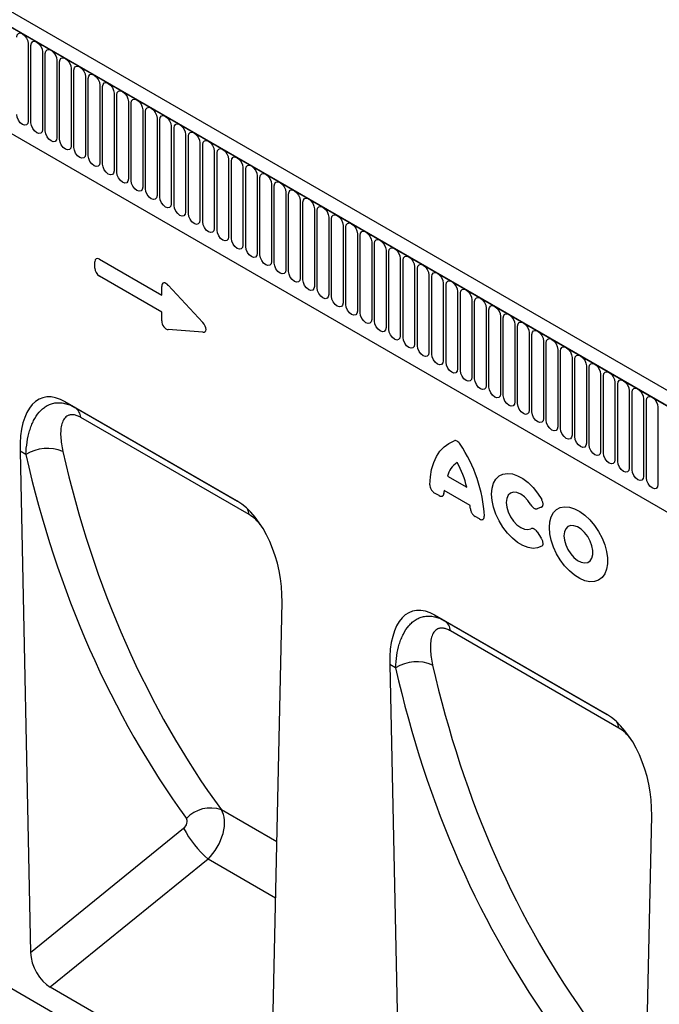
# Model space of a CAD drawing. Units: millimetres. Extents: x -975 to 890, y -311 to 1010.
# Drawn here: x -824 to -649, y 7 to 277 of the extents above; entities that cross this region are included whole.
import ezdxf

# ---------------------------------------------------------------- set-up
doc = ezdxf.new("R2010")
doc.units = ezdxf.units.MM
doc.layers.add('133554', color=7, linetype='Continuous', lineweight=25)
doc.layers.add('TANGENT_EDGES', color=4, linetype='Continuous', lineweight=25)

# ---------------------------------------------------------------- blocks, each defined once
blk = doc.blocks.new('1033575-M_E_ISOMETRIC VIEW')
at = {"layer": '133554'}
for p, q in [((3657.93, 388.11), (2952.23, 795.5)), ((3655.71, 385.2), (2949.31, 792.99)), ((2970.88, 751.41), (3564, 409.01)), ((3151.34, 582.18), (3104.3, 609.33)), ((3104.3, 609.33), (3106.95, 607.8)), ((3091.89, 595.84), (3094.81, 458.32)), ((3160.83, 420.21), (3163.74, 554.36)), ((3252.72, 523.65), (3205.68, 550.81)), ((3205.68, 550.81), (3208.33, 549.28)), ((3193.27, 537.31), (3196.19, 399.8)), ((3502.57, 209.97), (2941.18, 534.05)), ((3262.21, 361.68), (3265.12, 495.84)), ((3155.45, 416.89), (3100.19, 448.79))]:
    blk.add_line(p, q, dxfattribs=at)
for centre, major_axis, ratio, start_param, end_param in [((3106.31, 585.08), (-8.38, 25.32), 0.46367, 5.803234, 7.268295), ((3149.33, 560.25), (-4.81, 23.26), 0.584588, 4.338205, 5.803266), ((3207.69, 526.55), (-8.38, 25.32), 0.46367, 5.803234, 7.268295), ((3250.7, 501.72), (-4.81, 23.26), 0.584588, 4.338205, 5.803266), ((3100.54, 455.63), (-3.63, 7.27), 0.611363, 0.912622, 2.395638)]:
    blk.add_ellipse(centre, major_axis=major_axis, ratio=ratio, start_param=start_param, end_param=end_param, dxfattribs=at)
at = {"layer": 'TANGENT_EDGES'}
for p, q in [((2949.67, 792.79), (3655.36, 385.4)), ((2970.88, 751.41), (3564, 409.01)), ((3094.14, 707.55), (3094.14, 686.32)), ((3094.9, 685.88), (3094.9, 707.11)), ((3098.06, 705.29), (3098.06, 684.06)), ((3098.83, 683.62), (3098.83, 704.85)), ((3101.98, 703.02), (3101.98, 681.79)), ((3102.75, 681.35), (3102.75, 702.58)), ((3105.91, 700.76), (3105.91, 679.53)), ((3106.68, 679.08), (3106.68, 700.31)), ((3109.83, 698.49), (3109.83, 677.26)), ((3110.6, 676.82), (3110.6, 698.05)), ((3113.76, 696.23), (3113.76, 675)), ((3114.53, 674.55), (3114.53, 695.78)), ((3117.68, 693.96), (3117.68, 672.73)), ((3118.45, 672.29), (3118.45, 693.52)), ((3121.61, 691.7), (3121.61, 670.47)), ((3122.37, 670.02), (3122.37, 691.25)), ((3125.53, 689.43), (3125.53, 668.2)), ((3126.3, 667.76), (3126.3, 688.99)), ((3129.46, 687.16), (3129.46, 665.93)), ((3130.22, 665.49), (3130.22, 686.72)), ((3133.38, 684.9), (3133.38, 663.67)), ((3134.15, 663.23), (3134.15, 684.46)), ((3137.3, 682.63), (3137.3, 661.4)), ((3138.07, 660.96), (3138.07, 682.19)), ((3141.23, 680.37), (3141.23, 659.14)), ((3142, 658.69), (3142, 679.92)), ((3145.15, 678.1), (3145.15, 656.87)), ((3145.92, 656.43), (3145.92, 677.66)), ((3149.08, 675.84), (3149.08, 654.61)), ((3149.85, 654.16), (3149.85, 675.39)), ((3153, 673.57), (3153, 652.34)), ((3153.77, 651.9), (3153.77, 673.13)), ((3156.93, 671.31), (3156.93, 650.08)), ((3157.69, 649.63), (3157.69, 670.86)), ((3160.85, 669.04), (3160.85, 647.81)), ((3161.62, 647.37), (3161.62, 668.6)), ((3164.78, 666.77), (3164.78, 645.54)), ((3165.54, 645.1), (3165.54, 666.33)), ((3168.7, 664.51), (3168.7, 643.28)), ((3169.47, 642.84), (3169.47, 664.07)), ((3172.62, 662.24), (3172.62, 641.01)), ((3173.39, 640.57), (3173.39, 661.8)), ((3176.55, 659.98), (3176.55, 638.75)), ((3177.32, 638.3), (3177.32, 659.53)), ((3180.47, 657.71), (3180.47, 636.48)), ((3181.24, 636.04), (3181.24, 657.27)), ((3184.4, 655.45), (3184.4, 634.22)), ((3185.17, 633.77), (3185.17, 655)), ((3188.32, 653.18), (3188.32, 631.95)), ((3189.09, 631.51), (3189.09, 652.74)), ((3192.25, 650.92), (3192.25, 629.69)), ((3113.66, 648.45), (3130.76, 638.58)), ((3193.01, 629.24), (3193.01, 650.47)), ((3196.17, 648.65), (3196.17, 627.42)), ((3196.94, 626.98), (3196.94, 648.21)), ((3112.38, 646.04), (3112.38, 647.71)), ((3200.1, 646.38), (3200.1, 625.15)), ((3200.86, 624.71), (3200.86, 645.94)), ((3130.76, 633.94), (3113.66, 643.82)), ((3204.02, 644.12), (3204.02, 622.89)), ((3204.79, 622.45), (3204.79, 643.68)), ((3130.76, 638.58), (3130.76, 640.97)), ((3132.55, 641.3), (3141.98, 631.14)), ((3207.94, 641.85), (3207.94, 620.62)), ((3208.71, 620.18), (3208.71, 641.41)), ((3211.87, 639.59), (3211.87, 618.36)), ((3212.64, 617.91), (3212.64, 639.14)), ((3215.79, 637.32), (3215.79, 616.09)), ((3216.56, 615.65), (3216.56, 636.88)), ((3219.72, 635.06), (3219.72, 613.83)), ((3220.49, 613.38), (3220.49, 634.61)), ((3130.76, 631.54), (3130.76, 633.94)), ((3223.64, 632.79), (3223.64, 611.56)), ((3224.41, 611.12), (3224.41, 632.35)), ((3227.57, 630.53), (3227.57, 609.3)), ((3228.33, 608.85), (3228.33, 630.08)), ((3141.98, 628.43), (3132.55, 629.15)), ((3231.49, 628.26), (3231.49, 607.03)), ((3232.26, 606.59), (3232.26, 627.82)), ((3235.42, 625.99), (3235.42, 604.76)), ((3236.18, 604.32), (3236.18, 625.55)), ((3239.34, 623.73), (3239.34, 602.5)), ((3240.11, 602.06), (3240.11, 623.29)), ((3243.26, 621.46), (3243.26, 600.23)), ((3244.03, 599.79), (3244.03, 621.02)), ((3247.19, 619.2), (3247.19, 597.97)), ((3247.96, 597.53), (3247.96, 618.76)), ((3251.11, 616.93), (3251.11, 595.7)), ((3251.88, 595.26), (3251.88, 616.49)), ((3255.04, 614.67), (3255.04, 593.44)), ((3255.81, 592.99), (3255.81, 614.22)), ((3258.96, 612.4), (3258.96, 591.17)), ((3259.73, 590.73), (3259.73, 611.96)), ((3106.95, 607.8), (3151.42, 582.13)), ((3262.89, 610.14), (3262.89, 588.91)), ((3263.65, 588.46), (3263.65, 609.69)), ((3266.81, 607.87), (3266.81, 586.64)), ((3154.7, 578.42), (3108.54, 605.06)), ((3093.5, 594.91), (3091.89, 595.84)), ((3209.1, 588.96), (3214.39, 585.9)), ((3206.83, 583.62), (3205.57, 584.34)), ((3215.32, 580.88), (3208.18, 585)), ((3217.93, 577.21), (3216.67, 577.93)), ((3234.82, 580.41), (3233.7, 580.01)), ((3233.7, 573.66), (3234.82, 571.97)), ((3208.33, 549.28), (3252.8, 523.61)), ((3256.08, 519.89), (3209.92, 546.53)), ((3194.88, 536.38), (3193.27, 537.31)), ((3162.31, 488.63), (3147.1, 497.42)), ((3094.81, 458.32), (3136.74, 492.4)), ((3143.45, 483.94), (3100.19, 448.79)), ((3161.98, 473.25), (3143.45, 483.94))]:
    blk.add_line(p, q, dxfattribs=at)
at = {"layer": 'TANGENT_EDGES', "flags": 128}
for points in [[(3090.98, 709.38), (3091.1, 710), (3091.44, 710.4), (3091.95, 710.5), (3092.56, 710.29), (3093.16, 709.8), (3093.67, 709.11), (3094.02, 708.32), (3094.14, 707.55)], [(3094.9, 707.11), (3095.02, 707.74), (3095.37, 708.13), (3095.88, 708.23), (3096.48, 708.02), (3097.09, 707.53), (3097.6, 706.84), (3097.94, 706.06), (3098.06, 705.29)], [(3098.83, 704.85), (3098.95, 705.47), (3099.29, 705.87), (3099.8, 705.97), (3100.41, 705.76), (3101.01, 705.27), (3101.52, 704.58), (3101.86, 703.79), (3101.98, 703.02)], [(3102.75, 702.58), (3102.87, 703.21), (3103.21, 703.6), (3103.73, 703.7), (3104.33, 703.49), (3104.93, 703), (3105.45, 702.31), (3105.79, 701.52), (3105.91, 700.76)], [(3106.68, 700.31), (3106.8, 700.94), (3107.14, 701.34), (3107.65, 701.44), (3108.25, 701.23), (3108.86, 700.74), (3109.37, 700.05), (3109.71, 699.26), (3109.83, 698.49)], [(3110.6, 698.05), (3110.72, 698.68), (3111.06, 699.07), (3111.58, 699.17), (3112.18, 698.96), (3112.78, 698.47), (3113.3, 697.78), (3113.64, 696.99), (3113.76, 696.23)], [(3114.53, 695.78), (3114.65, 696.41), (3114.99, 696.81), (3115.5, 696.9), (3116.1, 696.69), (3116.71, 696.21), (3117.22, 695.52), (3117.56, 694.73), (3117.68, 693.96)], [(3118.45, 693.52), (3118.57, 694.15), (3118.91, 694.54), (3119.42, 694.64), (3120.03, 694.43), (3120.63, 693.94), (3121.14, 693.25), (3121.49, 692.46), (3121.61, 691.7)], [(3122.37, 691.25), (3122.49, 691.88), (3122.84, 692.27), (3123.35, 692.37), (3123.95, 692.16), (3124.56, 691.68), (3125.07, 690.99), (3125.41, 690.2), (3125.53, 689.43)], [(3126.3, 688.99), (3126.42, 689.61), (3126.76, 690.01), (3127.27, 690.11), (3127.88, 689.9), (3128.48, 689.41), (3128.99, 688.72), (3129.34, 687.93), (3129.46, 687.16)], [(3094.14, 686.32), (3094.02, 685.7), (3093.67, 685.3), (3093.16, 685.2), (3092.56, 685.41), (3091.95, 685.9), (3091.44, 686.59), (3091.1, 687.38), (3090.98, 688.15)], [(3098.06, 684.06), (3097.94, 683.43), (3097.6, 683.04), (3097.09, 682.94), (3096.48, 683.15), (3095.88, 683.63), (3095.37, 684.33), (3095.02, 685.11), (3094.9, 685.88)], [(3130.22, 686.72), (3130.34, 687.35), (3130.69, 687.74), (3131.2, 687.84), (3131.8, 687.63), (3132.41, 687.15), (3132.92, 686.45), (3133.26, 685.67), (3133.38, 684.9)], [(3101.98, 681.79), (3101.86, 681.16), (3101.52, 680.77), (3101.01, 680.67), (3100.41, 680.88), (3099.8, 681.37), (3099.29, 682.06), (3098.95, 682.85), (3098.83, 683.62)], [(3134.15, 684.46), (3134.27, 685.08), (3134.61, 685.48), (3135.12, 685.58), (3135.73, 685.37), (3136.33, 684.88), (3136.84, 684.19), (3137.18, 683.4), (3137.3, 682.63)], [(3138.07, 682.19), (3138.19, 682.82), (3138.53, 683.21), (3139.05, 683.31), (3139.65, 683.1), (3140.25, 682.61), (3140.77, 681.92), (3141.11, 681.13), (3141.23, 680.37)], [(3105.91, 679.53), (3105.79, 678.9), (3105.45, 678.51), (3104.93, 678.41), (3104.33, 678.62), (3103.73, 679.1), (3103.21, 679.79), (3102.87, 680.58), (3102.75, 681.35)], [(3142, 679.92), (3142.12, 680.55), (3142.46, 680.95), (3142.97, 681.05), (3143.57, 680.84), (3144.18, 680.35), (3144.69, 679.66), (3145.03, 678.87), (3145.15, 678.1)], [(3109.83, 677.26), (3109.71, 676.63), (3109.37, 676.24), (3108.86, 676.14), (3108.25, 676.35), (3107.65, 676.84), (3107.14, 677.53), (3106.8, 678.32), (3106.68, 679.08)], [(3145.92, 677.66), (3146.04, 678.29), (3146.38, 678.68), (3146.9, 678.78), (3147.5, 678.57), (3148.1, 678.08), (3148.62, 677.39), (3148.96, 676.6), (3149.08, 675.84)], [(3113.76, 675), (3113.64, 674.37), (3113.3, 673.97), (3112.78, 673.88), (3112.18, 674.09), (3111.58, 674.57), (3111.06, 675.26), (3110.72, 676.05), (3110.6, 676.82)], [(3149.85, 675.39), (3149.97, 676.02), (3150.31, 676.42), (3150.82, 676.51), (3151.42, 676.3), (3152.03, 675.82), (3152.54, 675.13), (3152.88, 674.34), (3153, 673.57)], [(3117.68, 672.73), (3117.56, 672.1), (3117.22, 671.71), (3116.71, 671.61), (3116.1, 671.82), (3115.5, 672.31), (3114.99, 673), (3114.65, 673.79), (3114.53, 674.55)], [(3153.77, 673.13), (3153.89, 673.76), (3154.23, 674.15), (3154.74, 674.25), (3155.35, 674.04), (3155.95, 673.55), (3156.46, 672.86), (3156.81, 672.07), (3156.93, 671.31)], [(3121.61, 670.47), (3121.49, 669.84), (3121.14, 669.44), (3120.63, 669.34), (3120.03, 669.55), (3119.42, 670.04), (3118.91, 670.73), (3118.57, 671.52), (3118.45, 672.29)], [(3125.53, 668.2), (3125.41, 667.57), (3125.07, 667.18), (3124.56, 667.08), (3123.95, 667.29), (3123.35, 667.78), (3122.84, 668.47), (3122.49, 669.26), (3122.37, 670.02)], [(3157.69, 670.86), (3157.81, 671.49), (3158.16, 671.88), (3158.67, 671.98), (3159.27, 671.77), (3159.88, 671.29), (3160.39, 670.6), (3160.73, 669.81), (3160.85, 669.04)], [(3161.62, 668.6), (3161.74, 669.22), (3162.08, 669.62), (3162.59, 669.72), (3163.2, 669.51), (3163.8, 669.02), (3164.31, 668.33), (3164.66, 667.54), (3164.78, 666.77)], [(3129.46, 665.93), (3129.34, 665.31), (3128.99, 664.91), (3128.48, 664.81), (3127.88, 665.02), (3127.27, 665.51), (3126.76, 666.2), (3126.42, 666.99), (3126.3, 667.76)], [(3165.54, 666.33), (3165.66, 666.96), (3166.01, 667.35), (3166.52, 667.45), (3167.12, 667.24), (3167.73, 666.76), (3168.24, 666.06), (3168.58, 665.28), (3168.7, 664.51)], [(3133.38, 663.67), (3133.26, 663.04), (3132.92, 662.65), (3132.41, 662.55), (3131.8, 662.76), (3131.2, 663.24), (3130.69, 663.94), (3130.34, 664.72), (3130.22, 665.49)], [(3169.47, 664.07), (3169.59, 664.69), (3169.93, 665.09), (3170.44, 665.19), (3171.05, 664.98), (3171.65, 664.49), (3172.16, 663.8), (3172.5, 663.01), (3172.62, 662.24)], [(3137.3, 661.4), (3137.18, 660.78), (3136.84, 660.38), (3136.33, 660.28), (3135.73, 660.49), (3135.12, 660.98), (3134.61, 661.67), (3134.27, 662.46), (3134.15, 663.23)], [(3173.39, 661.8), (3173.51, 662.43), (3173.85, 662.82), (3174.37, 662.92), (3174.97, 662.71), (3175.57, 662.22), (3176.09, 661.53), (3176.43, 660.74), (3176.55, 659.98)], [(3141.23, 659.14), (3141.11, 658.51), (3140.77, 658.12), (3140.25, 658.02), (3139.65, 658.23), (3139.05, 658.71), (3138.53, 659.4), (3138.19, 660.19), (3138.07, 660.96)], [(3177.32, 659.53), (3177.44, 660.16), (3177.78, 660.56), (3178.29, 660.66), (3178.89, 660.45), (3179.5, 659.96), (3180.01, 659.27), (3180.35, 658.48), (3180.47, 657.71)], [(3145.15, 656.87), (3145.03, 656.24), (3144.69, 655.85), (3144.18, 655.75), (3143.57, 655.96), (3142.97, 656.45), (3142.46, 657.14), (3142.12, 657.93), (3142, 658.69)], [(3149.08, 654.61), (3148.96, 653.98), (3148.62, 653.58), (3148.1, 653.49), (3147.5, 653.7), (3146.9, 654.18), (3146.38, 654.87), (3146.04, 655.66), (3145.92, 656.43)], [(3181.24, 657.27), (3181.36, 657.9), (3181.7, 658.29), (3182.22, 658.39), (3182.82, 658.18), (3183.42, 657.69), (3183.94, 657), (3184.28, 656.21), (3184.4, 655.45)], [(3153, 652.34), (3152.88, 651.71), (3152.54, 651.32), (3152.03, 651.22), (3151.42, 651.43), (3150.82, 651.92), (3150.31, 652.61), (3149.97, 653.4), (3149.85, 654.16)], [(3185.17, 655), (3185.29, 655.63), (3185.63, 656.03), (3186.14, 656.13), (3186.74, 655.92), (3187.35, 655.43), (3187.86, 654.74), (3188.2, 653.95), (3188.32, 653.18)], [(3189.09, 652.74), (3189.21, 653.37), (3189.55, 653.76), (3190.06, 653.86), (3190.67, 653.65), (3191.27, 653.16), (3191.78, 652.47), (3192.13, 651.68), (3192.25, 650.92)], [(3156.93, 650.08), (3156.81, 649.45), (3156.46, 649.05), (3155.95, 648.95), (3155.35, 649.16), (3154.74, 649.65), (3154.23, 650.34), (3153.89, 651.13), (3153.77, 651.9)], [(3193.01, 650.47), (3193.13, 651.1), (3193.48, 651.49), (3193.99, 651.59), (3194.59, 651.38), (3195.2, 650.9), (3195.71, 650.21), (3196.05, 649.42), (3196.17, 648.65)], [(3160.85, 647.81), (3160.73, 647.18), (3160.39, 646.79), (3159.88, 646.69), (3159.27, 646.9), (3158.67, 647.39), (3158.16, 648.08), (3157.81, 648.87), (3157.69, 649.63)], [(3196.94, 648.21), (3197.06, 648.84), (3197.4, 649.23), (3197.91, 649.33), (3198.52, 649.12), (3199.12, 648.63), (3199.63, 647.94), (3199.98, 647.15), (3200.1, 646.38)], [(3164.78, 645.54), (3164.66, 644.92), (3164.31, 644.52), (3163.8, 644.42), (3163.2, 644.63), (3162.59, 645.12), (3162.08, 645.81), (3161.74, 646.6), (3161.62, 647.37)], [(3200.86, 645.94), (3200.98, 646.57), (3201.33, 646.96), (3201.84, 647.06), (3202.44, 646.85), (3203.05, 646.37), (3203.56, 645.67), (3203.9, 644.89), (3204.02, 644.12)], [(3168.7, 643.28), (3168.58, 642.65), (3168.24, 642.26), (3167.73, 642.16), (3167.12, 642.37), (3166.52, 642.85), (3166.01, 643.55), (3165.66, 644.33), (3165.54, 645.1)], [(3172.62, 641.01), (3172.5, 640.39), (3172.16, 639.99), (3171.65, 639.89), (3171.05, 640.1), (3170.44, 640.59), (3169.93, 641.28), (3169.59, 642.07), (3169.47, 642.84)], [(3204.79, 643.68), (3204.91, 644.3), (3205.25, 644.7), (3205.76, 644.8), (3206.37, 644.59), (3206.97, 644.1), (3207.48, 643.41), (3207.82, 642.62), (3207.94, 641.85)], [(3176.55, 638.75), (3176.43, 638.12), (3176.09, 637.73), (3175.57, 637.63), (3174.97, 637.84), (3174.37, 638.32), (3173.85, 639.01), (3173.51, 639.8), (3173.39, 640.57)], [(3208.71, 641.41), (3208.83, 642.04), (3209.17, 642.43), (3209.69, 642.53), (3210.29, 642.32), (3210.89, 641.83), (3211.41, 641.14), (3211.75, 640.36), (3211.87, 639.59)], [(3212.64, 639.14), (3212.76, 639.77), (3213.1, 640.17), (3213.61, 640.27), (3214.21, 640.06), (3214.82, 639.57), (3215.33, 638.88), (3215.67, 638.09), (3215.79, 637.32)], [(3180.47, 636.48), (3180.35, 635.85), (3180.01, 635.46), (3179.5, 635.36), (3178.89, 635.57), (3178.29, 636.06), (3177.78, 636.75), (3177.44, 637.54), (3177.32, 638.3)], [(3216.56, 636.88), (3216.68, 637.51), (3217.02, 637.9), (3217.54, 638), (3218.14, 637.79), (3218.74, 637.3), (3219.26, 636.61), (3219.6, 635.82), (3219.72, 635.06)], [(3184.4, 634.22), (3184.28, 633.59), (3183.94, 633.19), (3183.42, 633.1), (3182.82, 633.31), (3182.22, 633.79), (3181.7, 634.48), (3181.36, 635.27), (3181.24, 636.04)], [(3220.49, 634.61), (3220.61, 635.24), (3220.95, 635.64), (3221.46, 635.74), (3222.06, 635.53), (3222.67, 635.04), (3223.18, 634.35), (3223.52, 633.56), (3223.64, 632.79)], [(3188.32, 631.95), (3188.2, 631.32), (3187.86, 630.93), (3187.35, 630.83), (3186.74, 631.04), (3186.14, 631.53), (3185.63, 632.22), (3185.29, 633.01), (3185.17, 633.77)], [(3224.41, 632.35), (3224.53, 632.98), (3224.87, 633.37), (3225.38, 633.47), (3225.99, 633.26), (3226.59, 632.77), (3227.1, 632.08), (3227.45, 631.29), (3227.57, 630.53)], [(3192.25, 629.69), (3192.13, 629.06), (3191.78, 628.66), (3191.27, 628.56), (3190.67, 628.77), (3190.06, 629.26), (3189.55, 629.95), (3189.21, 630.74), (3189.09, 631.51)], [(3196.17, 627.42), (3196.05, 626.79), (3195.71, 626.4), (3195.2, 626.3), (3194.59, 626.51), (3193.99, 627), (3193.48, 627.69), (3193.13, 628.48), (3193.01, 629.24)], [(3228.33, 630.08), (3228.45, 630.71), (3228.8, 631.1), (3229.31, 631.2), (3229.91, 630.99), (3230.52, 630.51), (3231.03, 629.82), (3231.37, 629.03), (3231.49, 628.26)], [(3200.1, 625.15), (3199.98, 624.53), (3199.63, 624.13), (3199.12, 624.03), (3198.52, 624.24), (3197.91, 624.73), (3197.4, 625.42), (3197.06, 626.21), (3196.94, 626.98)], [(3232.26, 627.82), (3232.38, 628.45), (3232.72, 628.84), (3233.23, 628.94), (3233.84, 628.73), (3234.44, 628.24), (3234.95, 627.55), (3235.3, 626.76), (3235.42, 625.99)], [(3236.18, 625.55), (3236.3, 626.18), (3236.65, 626.57), (3237.16, 626.67), (3237.76, 626.46), (3238.37, 625.98), (3238.88, 625.29), (3239.22, 624.5), (3239.34, 623.73)], [(3204.02, 622.89), (3203.9, 622.26), (3203.56, 621.87), (3203.05, 621.77), (3202.44, 621.98), (3201.84, 622.47), (3201.33, 623.16), (3200.98, 623.94), (3200.86, 624.71)], [(3240.11, 623.29), (3240.23, 623.91), (3240.57, 624.31), (3241.08, 624.41), (3241.69, 624.2), (3242.29, 623.71), (3242.8, 623.02), (3243.14, 622.23), (3243.26, 621.46)], [(3207.94, 620.62), (3207.82, 620), (3207.48, 619.6), (3206.97, 619.5), (3206.37, 619.71), (3205.76, 620.2), (3205.25, 620.89), (3204.91, 621.68), (3204.79, 622.45)], [(3244.03, 621.02), (3244.15, 621.65), (3244.49, 622.04), (3245.01, 622.14), (3245.61, 621.93), (3246.21, 621.44), (3246.73, 620.75), (3247.07, 619.97), (3247.19, 619.2)], [(3211.87, 618.36), (3211.75, 617.73), (3211.41, 617.34), (3210.89, 617.24), (3210.29, 617.45), (3209.69, 617.93), (3209.17, 618.62), (3208.83, 619.41), (3208.71, 620.18)], [(3247.96, 618.76), (3248.08, 619.38), (3248.42, 619.78), (3248.93, 619.88), (3249.53, 619.67), (3250.14, 619.18), (3250.65, 618.49), (3250.99, 617.7), (3251.11, 616.93)], [(3215.79, 616.09), (3215.67, 615.46), (3215.33, 615.07), (3214.82, 614.97), (3214.21, 615.18), (3213.61, 615.67), (3213.1, 616.36), (3212.76, 617.15), (3212.64, 617.91)], [(3251.88, 616.49), (3252, 617.12), (3252.34, 617.51), (3252.86, 617.61), (3253.46, 617.4), (3254.06, 616.91), (3254.58, 616.22), (3254.92, 615.43), (3255.04, 614.67)], [(3219.72, 613.83), (3219.6, 613.2), (3219.26, 612.81), (3218.74, 612.71), (3218.14, 612.92), (3217.54, 613.4), (3217.02, 614.09), (3216.68, 614.88), (3216.56, 615.65)], [(3223.64, 611.56), (3223.52, 610.93), (3223.18, 610.54), (3222.67, 610.44), (3222.06, 610.65), (3221.46, 611.14), (3220.95, 611.83), (3220.61, 612.62), (3220.49, 613.38)], [(3255.81, 614.22), (3255.93, 614.85), (3256.27, 615.25), (3256.78, 615.35), (3257.38, 615.14), (3257.99, 614.65), (3258.5, 613.96), (3258.84, 613.17), (3258.96, 612.4)], [(3259.73, 611.96), (3259.85, 612.59), (3260.19, 612.98), (3260.7, 613.08), (3261.31, 612.87), (3261.91, 612.38), (3262.42, 611.69), (3262.77, 610.9), (3262.89, 610.14)], [(3227.57, 609.3), (3227.45, 608.67), (3227.1, 608.27), (3226.59, 608.17), (3225.99, 608.38), (3225.38, 608.87), (3224.87, 609.56), (3224.53, 610.35), (3224.41, 611.12)], [(3263.65, 609.69), (3263.77, 610.32), (3264.12, 610.71), (3264.63, 610.81), (3265.23, 610.6), (3265.84, 610.12), (3266.35, 609.43), (3266.69, 608.64), (3266.81, 607.87)], [(3231.49, 607.03), (3231.37, 606.4), (3231.03, 606.01), (3230.52, 605.91), (3229.91, 606.12), (3229.31, 606.61), (3228.8, 607.3), (3228.45, 608.09), (3228.33, 608.85)], [(3235.42, 604.76), (3235.3, 604.14), (3234.95, 603.74), (3234.44, 603.64), (3233.84, 603.85), (3233.23, 604.34), (3232.72, 605.03), (3232.38, 605.82), (3232.26, 606.59)], [(3239.34, 602.5), (3239.22, 601.87), (3238.88, 601.48), (3238.37, 601.38), (3237.76, 601.59), (3237.16, 602.08), (3236.65, 602.77), (3236.3, 603.55), (3236.18, 604.32)], [(3243.26, 600.23), (3243.14, 599.61), (3242.8, 599.21), (3242.29, 599.11), (3241.69, 599.32), (3241.08, 599.81), (3240.57, 600.5), (3240.23, 601.29), (3240.11, 602.06)], [(3247.19, 597.97), (3247.07, 597.34), (3246.73, 596.95), (3246.21, 596.85), (3245.61, 597.06), (3245.01, 597.54), (3244.49, 598.23), (3244.15, 599.02), (3244.03, 599.79)], [(3204.29, 586.58), (3204.43, 588.78), (3204.77, 590.82), (3205.33, 592.68), (3206.09, 594.35), (3207.04, 595.79), (3208.18, 597.01), (3209.48, 597.96), (3210.94, 598.66)], [(3251.11, 595.7), (3250.99, 595.07), (3250.65, 594.68), (3250.14, 594.58), (3249.53, 594.79), (3248.93, 595.28), (3248.42, 595.97), (3248.08, 596.76), (3247.96, 597.53)], [(3255.04, 593.44), (3254.92, 592.81), (3254.58, 592.42), (3254.06, 592.32), (3253.46, 592.53), (3252.86, 593.01), (3252.34, 593.7), (3252, 594.49), (3251.88, 595.26)], [(3258.96, 591.17), (3258.84, 590.54), (3258.5, 590.15), (3257.99, 590.05), (3257.38, 590.26), (3256.78, 590.75), (3256.27, 591.44), (3255.93, 592.23), (3255.81, 592.99)], [(3234.94, 569.72), (3233.83, 569.26), (3232.58, 569.14), (3231.21, 569.36), (3229.77, 569.91), (3228.32, 570.78), (3226.9, 571.94), (3225.55, 573.35), (3224.32, 574.96), (3223.25, 576.72), (3222.39, 578.57), (3221.75, 580.45), (3221.35, 582.29), (3221.22, 584.04), (3221.35, 585.63), (3221.75, 587.02), (3222.39, 588.16), (3223.25, 589.01), (3224.32, 589.54), (3225.55, 589.73), (3226.9, 589.58), (3228.32, 589.09), (3229.77, 588.29), (3231.21, 587.18), (3232.58, 585.83), (3233.83, 584.25), (3234.94, 582.52)], [(3262.89, 588.91), (3262.77, 588.28), (3262.42, 587.88), (3261.91, 587.78), (3261.31, 587.99), (3260.7, 588.48), (3260.19, 589.17), (3259.85, 589.96), (3259.73, 590.73)], [(3266.81, 586.64), (3266.69, 586.01), (3266.35, 585.62), (3265.84, 585.52), (3265.23, 585.73), (3264.63, 586.22), (3264.12, 586.91), (3263.77, 587.7), (3263.65, 588.46)], [(3231.99, 581.09), (3231.17, 582.29), (3230.21, 583.3), (3229.18, 584.04), (3228.15, 584.47), (3227.2, 584.56), (3226.38, 584.31), (3225.75, 583.72), (3225.35, 582.84), (3225.22, 581.73), (3225.35, 580.47), (3225.75, 579.13), (3226.38, 577.82), (3227.2, 576.61), (3228.15, 575.6), (3229.18, 574.85), (3230.21, 574.4), (3231.17, 574.3), (3231.99, 574.55)], [(3237.05, 574.9), (3237.18, 576.47), (3237.56, 577.84), (3238.18, 578.97), (3239.02, 579.83), (3240.05, 580.37), (3241.24, 580.59), (3242.56, 580.48), (3243.95, 580.04), (3245.38, 579.29), (3246.8, 578.25), (3248.16, 576.96), (3249.42, 575.45), (3250.54, 573.77), (3251.48, 571.99), (3252.21, 570.14), (3252.71, 568.31), (3252.97, 566.54), (3252.97, 564.88), (3252.71, 563.41), (3252.21, 562.15), (3251.48, 561.16), (3250.54, 560.46), (3249.42, 560.07), (3248.16, 560.02), (3246.8, 560.29), (3245.38, 560.89), (3243.95, 561.79), (3242.56, 562.96), (3241.24, 564.37), (3240.05, 565.97), (3239.02, 567.7), (3238.18, 569.53), (3237.56, 571.37), (3237.18, 573.18), (3237.05, 574.9)], [(3241.04, 572.6), (3241.17, 571.38), (3241.53, 570.1), (3242.12, 568.82), (3242.89, 567.65), (3243.79, 566.63), (3244.77, 565.85), (3245.77, 565.35), (3246.72, 565.16), (3247.56, 565.29), (3248.25, 565.73), (3248.73, 566.47), (3248.97, 567.44), (3248.97, 568.59), (3248.73, 569.85), (3248.25, 571.14), (3247.56, 572.37), (3246.72, 573.48), (3245.77, 574.38), (3244.77, 575.03), (3243.79, 575.38), (3242.89, 575.41), (3242.12, 575.12), (3241.53, 574.53), (3241.17, 573.67), (3241.04, 572.6)]]:
    blk.add_lwpolyline(points, dxfattribs=at)
at = {"layer": 'TANGENT_EDGES'}
for centre, radius, start, end in [((3104.96, 604.81), 3.59, 3.9284, 56.4359), ((3180.9, 576.08), 38.36, 2.8308, 34.3576), ((3099.33, 585.56), 11.02, 66.9288, 121.9363), ((3215.26, 587.42), 6.35, 123.6154, 165.9541), ((3190.23, 580.42), 24.78, 12.7822, 29.7198), ((3220.4, 583.41), 12.32, 172.5928, 176.1023), ((3198.43, 578.95), 17, 3.66, 6.4919), ((3150.31, 577.91), 4.42, 6.5527, 29.5156), ((3206.34, 546.29), 3.59, 3.9284, 56.4359), ((3200.71, 527.03), 11.02, 66.9288, 121.9363), ((3251.69, 519.39), 4.42, 6.5527, 29.5156), ((3144.05, 489.2), 8.76, 69.6492, 138.0543), ((3163.17, 506.47), 29.94, 208.033, 228.7985)]:
    blk.add_arc(centre, radius, start, end, dxfattribs=at)
for centre, major_axis, ratio, start_param, end_param in [((3113.94, 646.49), (-1.2, 2.07), 0.482008, 5.587631, 6.978858), ((3113.94, 645.46), (-1, 1.73), 0.691626, 0.875307, 2.266534), ((3132.32, 639.58), (-1.16, 2.33), 0.446398, 5.294169, 7.013497), ((3132.32, 631.13), (-0.71, 1.92), 0.725652, 1.101572, 2.8209), ((3140.77, 630.48), (1.99, -1.82), 0.490663, 5.722349, 7.68627), ((3486.73, 827.74), (308.97, 375.54), 0.68357, 2.654008, 2.965307), ((3491.32, 824.12), (305.22, 368.36), 0.685118, 2.656685, 2.967985), ((3588.11, 769.22), (308.97, 375.54), 0.68357, 2.654008, 2.965307), ((3592.7, 765.59), (305.22, 368.36), 0.685118, 2.656685, 2.967985), ((3140.67, 490.06), (5.24, 8.52), 0.600323, 4.327313, 6.010069), ((3136.09, 493.68), (1.28, 1.56), 0.68357, 4.424144, 6.1069)]:
    blk.add_ellipse(centre, major_axis=major_axis, ratio=ratio, start_param=start_param, end_param=end_param, dxfattribs=at)
for points, knots in [([(3093.5, 594.91), (3093.55, 596.08), (3093.66, 597.21), (3094, 599.38), (3094.23, 600.42), (3094.67, 601.9), (3094.84, 602.37), (3095.21, 603.3), (3095.41, 603.76), (3096.07, 605.04), (3096.57, 605.81), (3097.43, 606.81), (3097.74, 607.12), (3098.23, 607.55), (3098.4, 607.68), (3098.74, 607.93), (3098.92, 608.05), (3099.46, 608.37), (3099.84, 608.56), (3100.43, 608.78), (3100.63, 608.84), (3101.04, 608.95), (3101.25, 608.99), (3101.88, 609.1), (3102.32, 609.12), (3102.98, 609.1), (3103.21, 609.08), (3103.67, 609.02), (3103.9, 608.98), (3105.06, 608.73), (3106, 608.35), (3106.95, 607.8)], [0, 0, 0, 0, 0.125, 0.125, 0.25, 0.25, 0.3125, 0.3125, 0.375, 0.375, 0.5, 0.5, 0.5625, 0.5625, 0.59375, 0.59375, 0.625, 0.625, 0.6875, 0.6875, 0.71875, 0.71875, 0.75, 0.75, 0.8125, 0.8125, 0.84375, 0.84375, 0.875, 0.875, 1, 1, 1, 1]), ([(3108.54, 605.06), (3108.2, 605.26), (3107.87, 605.42), (3107.39, 605.6), (3107.23, 605.65), (3106.92, 605.73), (3106.76, 605.76), (3106.32, 605.83), (3106.04, 605.83), (3105.66, 605.78), (3105.54, 605.75), (3105.3, 605.69), (3105.18, 605.65), (3104.64, 605.4), (3104.3, 605.09), (3103.88, 604.5), (3103.76, 604.29), (3103.55, 603.83), (3103.46, 603.59), (3103.23, 602.82), (3103.13, 602.26), (3103.03, 601.07), (3103.02, 600.45), (3103.12, 598.51), (3103.32, 597.14), (3103.65, 595.7)], [0, 0, 0, 0, 0.0625, 0.0625, 0.09375, 0.09375, 0.125, 0.125, 0.1875, 0.1875, 0.21875, 0.21875, 0.25, 0.25, 0.375, 0.375, 0.4375, 0.4375, 0.5, 0.5, 0.625, 0.625, 0.75, 0.75, 1, 1, 1, 1]), ([(3212.56, 597.72), (3212.45, 597.9), (3212.32, 598.06), (3212.04, 598.34), (3211.9, 598.45), (3211.6, 598.63), (3211.46, 598.68), (3211.18, 598.72), (3211.05, 598.71), (3210.94, 598.66)], [0, 0, 0, 0, 0.25, 0.25, 0.5, 0.5, 0.75, 0.75, 1, 1, 1, 1]), ([(3204.29, 586.58), (3204.29, 586.39), (3204.31, 586.17), (3204.43, 585.73), (3204.53, 585.51), (3204.71, 585.2), (3204.77, 585.09), (3204.92, 584.9), (3204.99, 584.82), (3205.15, 584.65), (3205.23, 584.58), (3205.4, 584.45), (3205.49, 584.39), (3205.57, 584.34)], [0, 0, 0, 0, 0.25, 0.25, 0.5, 0.5, 0.625, 0.625, 0.75, 0.75, 0.875, 0.875, 1, 1, 1, 1]), ([(3206.83, 583.62), (3206.99, 583.52), (3207.15, 583.46), (3207.38, 583.43), (3207.45, 583.43), (3207.59, 583.44), (3207.65, 583.46), (3207.77, 583.52), (3207.82, 583.56), (3207.91, 583.66), (3207.95, 583.71), (3208.05, 583.91), (3208.09, 584.07), (3208.11, 584.25)], [0, 0, 0, 0, 0.25, 0.25, 0.375, 0.375, 0.5, 0.5, 0.625, 0.625, 0.75, 0.75, 1, 1, 1, 1]), ([(3231.99, 581.09), (3232.11, 580.9), (3232.24, 580.72), (3232.45, 580.48), (3232.52, 580.41), (3232.68, 580.27), (3232.75, 580.22), (3232.91, 580.12), (3232.99, 580.08), (3233.14, 580.01), (3233.22, 579.99), (3233.44, 579.95), (3233.58, 579.96), (3233.7, 580.01)], [0, 0, 0, 0, 0.25, 0.25, 0.375, 0.375, 0.5, 0.5, 0.625, 0.625, 0.75, 0.75, 1, 1, 1, 1]), ([(3234.82, 580.41), (3234.89, 580.43), (3234.95, 580.47), (3235.07, 580.56), (3235.12, 580.61), (3235.25, 580.81), (3235.31, 580.98), (3235.32, 581.28), (3235.32, 581.39), (3235.29, 581.61), (3235.26, 581.72), (3235.19, 581.95), (3235.15, 582.07), (3235.05, 582.3), (3235, 582.41), (3234.94, 582.52)], [0, 0, 0, 0, 0.125, 0.125, 0.25, 0.25, 0.5, 0.5, 0.625, 0.625, 0.75, 0.75, 0.875, 0.875, 1, 1, 1, 1]), ([(3157.76, 575.71), (3157.35, 576.18), (3156.39, 577.31), (3155.32, 578.01), (3154.7, 578.42)], [0, 0, 0, 0, 0.420541, 1, 1, 1, 1]), ([(3215.39, 580.04), (3215.4, 579.85), (3215.44, 579.64), (3215.54, 579.33), (3215.58, 579.23), (3215.68, 579.02), (3215.73, 578.92), (3215.85, 578.73), (3215.91, 578.63), (3216.05, 578.46), (3216.12, 578.38), (3216.35, 578.15), (3216.51, 578.03), (3216.67, 577.93)], [0, 0, 0, 0, 0.25, 0.25, 0.375, 0.375, 0.5, 0.5, 0.625, 0.625, 0.75, 0.75, 1, 1, 1, 1]), ([(3217.93, 577.21), (3218.1, 577.11), (3218.27, 577.05), (3218.59, 577), (3218.73, 577.03), (3218.91, 577.14), (3218.97, 577.18), (3219.06, 577.3), (3219.09, 577.36), (3219.15, 577.52), (3219.17, 577.6), (3219.2, 577.78), (3219.21, 577.87), (3219.21, 577.97)], [0, 0, 0, 0, 0.25, 0.25, 0.5, 0.5, 0.625, 0.625, 0.75, 0.75, 0.875, 0.875, 1, 1, 1, 1]), ([(3233.7, 573.66), (3233.58, 573.84), (3233.44, 574.01), (3233.22, 574.23), (3233.14, 574.3), (3232.99, 574.41), (3232.91, 574.46), (3232.75, 574.54), (3232.67, 574.58), (3232.52, 574.62), (3232.45, 574.63), (3232.23, 574.64), (3232.11, 574.61), (3231.99, 574.55)], [0, 0, 0, 0, 0.25, 0.25, 0.375, 0.375, 0.5, 0.5, 0.625, 0.625, 0.75, 0.75, 1, 1, 1, 1]), ([(3234.94, 569.72), (3235, 569.76), (3235.05, 569.81), (3235.15, 569.92), (3235.2, 569.99), (3235.3, 570.22), (3235.33, 570.41), (3235.31, 570.73), (3235.29, 570.84), (3235.24, 571.07), (3235.21, 571.18), (3235.12, 571.41), (3235.07, 571.53), (3234.95, 571.75), (3234.89, 571.86), (3234.82, 571.97)], [0, 0, 0, 0, 0.125, 0.125, 0.25, 0.25, 0.5, 0.5, 0.625, 0.625, 0.75, 0.75, 0.875, 0.875, 1, 1, 1, 1]), ([(3194.88, 536.38), (3194.93, 537.56), (3195.04, 538.69), (3195.38, 540.86), (3195.61, 541.89), (3196.05, 543.37), (3196.22, 543.85), (3196.59, 544.78), (3196.79, 545.23), (3197.44, 546.51), (3197.95, 547.28), (3198.81, 548.29), (3199.12, 548.6), (3199.61, 549.02), (3199.78, 549.15), (3200.12, 549.41), (3200.3, 549.52), (3200.84, 549.85), (3201.22, 550.03), (3201.81, 550.25), (3202.01, 550.31), (3202.42, 550.42), (3202.63, 550.47), (3203.26, 550.57), (3203.7, 550.6), (3204.36, 550.58), (3204.59, 550.56), (3205.05, 550.5), (3205.28, 550.46), (3206.44, 550.2), (3207.38, 549.83), (3208.33, 549.28)], [0, 0, 0, 0, 0.125, 0.125, 0.25, 0.25, 0.3125, 0.3125, 0.375, 0.375, 0.5, 0.5, 0.5625, 0.5625, 0.59375, 0.59375, 0.625, 0.625, 0.6875, 0.6875, 0.71875, 0.71875, 0.75, 0.75, 0.8125, 0.8125, 0.84375, 0.84375, 0.875, 0.875, 1, 1, 1, 1]), ([(3209.92, 546.53), (3209.58, 546.73), (3209.25, 546.89), (3208.76, 547.07), (3208.61, 547.12), (3208.3, 547.21), (3208.14, 547.24), (3207.7, 547.3), (3207.42, 547.3), (3207.04, 547.25), (3206.92, 547.23), (3206.68, 547.16), (3206.56, 547.12), (3206.02, 546.87), (3205.68, 546.56), (3205.26, 545.98), (3205.14, 545.76), (3204.93, 545.3), (3204.84, 545.06), (3204.61, 544.3), (3204.51, 543.74), (3204.41, 542.55), (3204.4, 541.92), (3204.5, 539.99), (3204.7, 538.61), (3205.03, 537.17)], [0, 0, 0, 0, 0.0625, 0.0625, 0.09375, 0.09375, 0.125, 0.125, 0.1875, 0.1875, 0.21875, 0.21875, 0.25, 0.25, 0.375, 0.375, 0.4375, 0.4375, 0.5, 0.5, 0.625, 0.625, 0.75, 0.75, 1, 1, 1, 1]), ([(3259.14, 517.18), (3258.73, 517.65), (3257.77, 518.78), (3256.7, 519.48), (3256.08, 519.89)], [0, 0, 0, 0, 0.420541, 1, 1, 1, 1])]:
    blk.add_open_spline(points, degree=3, knots=knots, dxfattribs=at)

msp = doc.modelspace()

# ---------------------------------------------------------------- block references
at = {"layer": '133554'}
msp.add_blockref('1033575-M_E_ISOMETRIC VIEW', (-3916.14, -437.11), dxfattribs=at)

doc.saveas('drawing.dxf')
